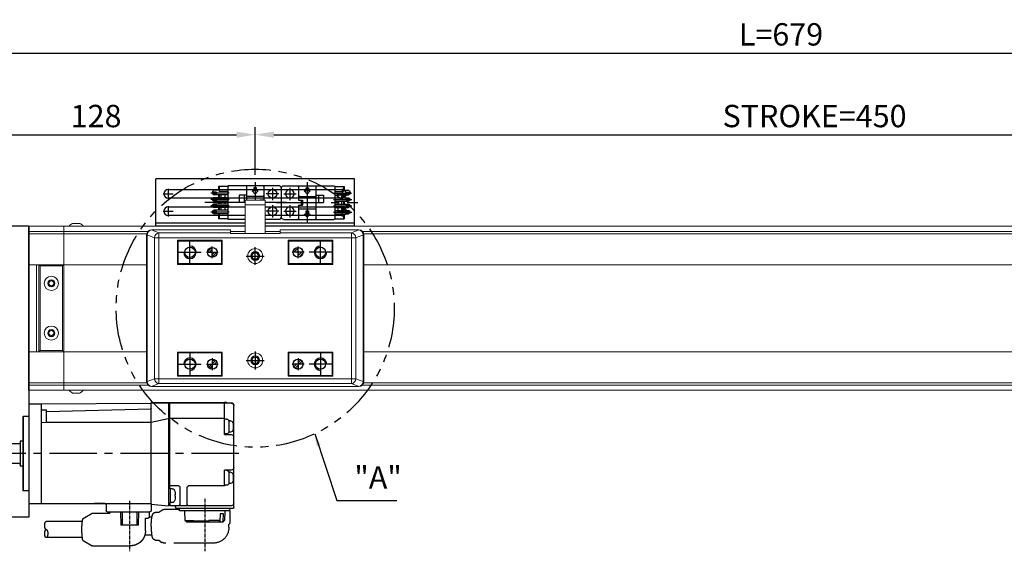
# Model space of a CAD drawing. Units: millimetres. Extents: x 10 to 1410, y 20 to 990.
# Drawn here: x 424 to 820, y 568 to 782 of the extents above; entities that cross this region are included whole.
import ezdxf

# ---------------------------------------------------------------- set-up
doc = ezdxf.new("R2010")
doc.units = ezdxf.units.MM
doc.header["$PDSIZE"] = -1
for name, pattern in [('CENTER', [2, 1.25, -0.25, 0.25, -0.25]), ('CENTER2', [28.575, 19.05, -3.175, 3.175, -3.175]), ('HIDDEN', [0.375, 0.25, -0.125]), ('PHANTOM2', [31.75, 15.875, -3.175, 3.175, -3.175, 3.175, -3.175])]:
    doc.linetypes.add(name, pattern=pattern)
for name, color, linetype in [('1', 3, 'CENTER2'), ('2', 5, 'HIDDEN'), ('3', 6, 'PHANTOM2'), ('CENTER', 1, 'CENTER'), ('RD', 1, 'Continuous')]:
    doc.layers.add(name, color=color, linetype=linetype)
doc.styles.get("Standard").update_dxf_attribs({"font": 'romans.shx', "bigfont": 'whgtxt.shx'})
doc.dimstyles.new('A3', dxfattribs={"dimscale": 3, "dimtxt": 3, "dimasz": 2.5, "dimexe": 1, "dimexo": 1, "dimgap": 1, "dimtad": 1, "dimdec": 4, "dimdsep": 46, "dimtxsty": 'Standard', "dimcen": 0, "dimclrd": 4, "dimclre": 4, "dimclrt": 9, "dimazin": 2, "dimtfac": 1, "dimtdec": 4, "dimtmove": 0, "dimatfit": 3, "dimfxl": 1, "dimtolj": 1, "dimarcsym": 0})
pattern_1 = [(45, (-1069.4756, 72.2654), (-0.5, 0.5), [])]

# ---------------------------------------------------------------- blocks, each defined once
blk = doc.blocks.new('dfwererqrq')
at = {"color": 7, "linetype": 'Continuous', "lineweight": 15}
for p, q in [((406.37, -158.28), (406.37, -160.21)), ((414.37, -158.28), (406.37, -158.28)), ((414.37, -160.21), (414.37, -158.28)), ((406.37, -160.21), (406.37, -171.67)), ((414.37, -160.21), (406.37, -160.21)), ((414.37, -171.67), (414.37, -160.21)), ((368.7, -170.24), (368.7, -170.28)), ((400.37, -170.28), (368.7, -170.28)), ((368.7, -170.28), (371.62, -171.44)), ((400.37, -170.28), (400.37, -170.24)), ((400.37, -171.44), (400.37, -170.28)), ((420.37, -170.24), (420.37, -170.28)), ((420.37, -170.28), (420.37, -171.44)), ((452.04, -170.28), (420.37, -170.28)), ((449.12, -171.44), (452.04, -170.28)), ((452.04, -170.24), (452.04, -170.28)), ((366.7, -172.24), (366.93, -172.24)), ((366.93, -172.24), (366.93, -231.31)), ((369.86, -173.4), (366.93, -172.24)), ((369.86, -230.15), (369.86, -173.4)), ((369.86, -173.4), (371.62, -173.4)), ((371.62, -171.44), (400.37, -171.44)), ((371.62, -171.44), (371.62, -173.4)), ((371.62, -173.4), (371.62, -230.15)), ((449.12, -173.4), (371.62, -173.4)), ((400.37, -170.84), (406.37, -170.84)), ((400.37, -171.67), (400.37, -171.44)), ((420.37, -171.67), (400.37, -171.67)), ((414.37, -170.84), (420.37, -170.84)), ((420.37, -171.44), (449.12, -171.44)), ((420.37, -171.44), (420.37, -171.67)), ((449.12, -171.44), (449.12, -173.4)), ((449.12, -230.15), (449.12, -173.4)), ((449.12, -173.4), (450.88, -173.4)), ((453.81, -172.24), (450.88, -173.4)), ((450.88, -173.4), (450.88, -230.15)), ((453.81, -172.24), (454.04, -172.24)), ((453.81, -231.31), (453.81, -172.24)), ((379.12, -174.43), (379.12, -184.13)), ((397.12, -174.43), (379.12, -174.43)), ((396.87, -174.78), (379.37, -174.78)), ((379.37, -183.78), (379.37, -174.78)), ((396.87, -174.78), (397.12, -174.78)), ((396.87, -174.78), (396.87, -183.78)), ((397.12, -184.13), (397.12, -174.43)), ((441.62, -174.43), (423.62, -174.43)), ((423.62, -174.43), (423.62, -184.13)), ((423.62, -174.78), (423.87, -174.78)), ((441.37, -174.78), (423.87, -174.78)), ((423.87, -174.78), (423.87, -183.78)), ((441.37, -183.78), (441.37, -174.78)), ((441.62, -184.13), (441.62, -174.43)), ((379.12, -184.13), (397.12, -184.13)), ((396.87, -183.78), (379.37, -183.78)), ((397.12, -183.78), (396.87, -183.78)), ((423.87, -183.78), (423.62, -183.78)), ((423.62, -184.13), (441.62, -184.13)), ((441.37, -183.78), (423.87, -183.78)), ((379.12, -219.43), (379.12, -229.13)), ((397.12, -219.43), (379.12, -219.43)), ((396.87, -219.78), (379.37, -219.78)), ((379.37, -228.78), (379.37, -219.78)), ((396.87, -219.78), (397.12, -219.78)), ((396.87, -219.78), (396.87, -228.78)), ((397.12, -229.13), (397.12, -219.43)), ((441.62, -219.43), (423.62, -219.43)), ((423.62, -219.43), (423.62, -229.13)), ((423.62, -219.78), (423.87, -219.78)), ((423.87, -219.78), (423.87, -228.78)), ((441.37, -219.78), (423.87, -219.78)), ((441.37, -228.78), (441.37, -219.78)), ((441.62, -229.13), (441.62, -219.43)), ((379.12, -229.13), (397.12, -229.13)), ((396.87, -228.78), (379.37, -228.78)), ((397.12, -228.78), (396.87, -228.78)), ((423.87, -228.78), (423.62, -228.78)), ((423.62, -229.13), (441.62, -229.13)), ((441.37, -228.78), (423.87, -228.78)), ((366.7, -231.31), (366.93, -231.31)), ((366.93, -231.31), (369.86, -230.15)), ((371.62, -232.11), (368.7, -233.27)), ((368.7, -233.27), (368.7, -233.31)), ((368.7, -233.27), (452.04, -233.27)), ((369.86, -230.15), (371.62, -230.15)), ((371.62, -230.15), (371.62, -232.11)), ((371.62, -230.15), (449.12, -230.15)), ((449.12, -232.11), (371.62, -232.11)), ((449.12, -230.15), (449.12, -232.11)), ((449.12, -230.15), (450.88, -230.15)), ((452.04, -233.27), (449.12, -232.11)), ((450.88, -230.15), (453.81, -231.31)), ((452.04, -233.27), (452.04, -233.31)), ((453.81, -231.31), (454.04, -231.31))]:
    blk.add_line(p, q, dxfattribs=at)
at = {"color": 7, "linetype": 'Continuous', "lineweight": 15, "flags": 128}
for points in [[(389.37, -183.78), (390.34, -183.87), (391.12, -184.09)], [(429.62, -184.09), (430.39, -183.87), (431.37, -183.78)], [(391.21, -219.43), (390.34, -219.68), (389.37, -219.78)], [(431.37, -219.78), (430.39, -219.68), (429.62, -219.46)]]:
    blk.add_lwpolyline(points, dxfattribs=at)
at = {"color": 7, "linetype": 'Continuous', "lineweight": 15}
for centre, radius in [((410.37, -180.78), 3), ((410.37, -180.78), 1.8), ((410.37, -180.78), 1.5), ((410.37, -180.78), 1.25), ((410.37, -222.78), 3), ((410.37, -222.78), 1.8), ((410.37, -222.78), 1.5), ((410.37, -222.78), 1.25)]:
    blk.add_circle(centre, radius, dxfattribs=at)
for centre, radius, start, end in [((368.7, -172.24), 2, 90, 180), ((369.04, -172.37), 2.11, 99.3208, 176.5588), ((452.04, -172.24), 2, 0, 90), ((451.7, -172.37), 2.11, 3.4404, 80.68), ((371.96, -173.53), 2.11, 99.3196, 176.5604), ((448.77, -173.53), 2.11, 3.4396, 80.6804), ((368.7, -231.31), 2, 180, 270), ((369.04, -231.18), 2.11, 183.4412, 260.6792), ((371.96, -230.03), 2.11, 183.4396, 260.6804), ((448.77, -230.03), 2.11, 279.3196, 356.5604), ((451.7, -231.18), 2.11, 279.32, 356.5596), ((452.04, -231.31), 2, 270, 0)]:
    blk.add_arc(centre, radius, start, end, dxfattribs=at)
for points in [[(400.37, -170.24), (368.7, -170.24)], [(452.04, -170.24), (420.37, -170.24)], [(366.7, -172.24), (366.7, -231.31)], [(454.04, -231.31), (454.04, -172.24)], [(368.7, -233.31), (452.04, -233.31)]]:
    blk.add_open_spline(points, degree=1, dxfattribs=at)
blk = doc.blocks.new('A$C7F4F6CA0')
at = {"color": 5}
for p, q in [((27.7, 59.8), (3, 59.8)), ((3, 59.6), (27.7, 59.6)), ((4.9, 59.83), (5.7, 59.83)), ((5.7, 59.8), (5.7, 59.83)), ((5.7, 47), (5.7, 59.6)), ((27.7, 59.93), (5.9, 59.93)), ((27.7, 25.35), (27.7, 59.93)), ((27.7, 59.68), (28.2, 59.68)), ((27.7, 59.55), (28.2, 59.55)), ((28.2, 18.52), (28.2, 59.73)), ((35.2, 59.93), (28.4, 59.93)), ((35.2, 59.8), (28.4, 59.8)), ((28.4, 59.6), (35.2, 59.6)), ((35.25, 19.2), (35.2, 59.93)), ((79.4, 59.3), (35.2, 59.6)), ((2, 17.5), (2, 58.8)), ((27.7, 59.35), (28.2, 59.35)), ((35.21, 57.5), (35.21, 57.49)), ((35.21, 57.49), (35.21, 57.48)), ((35.21, 57.48), (35.21, 57.46)), ((35.21, 57.46), (35.21, 57.45)), ((35.21, 57.45), (35.21, 57.44)), ((35.21, 57.44), (35.22, 57.43)), ((35.22, 57.43), (35.22, 57.42)), ((35.22, 57.42), (35.22, 57.41)), ((35.22, 57.41), (35.23, 57.4)), ((35.23, 57.4), (35.23, 57.39)), ((35.23, 57.39), (35.23, 57.38)), ((35.23, 57.38), (35.24, 57.37)), ((35.24, 57.37), (35.24, 57.36)), ((35.24, 57.36), (35.25, 57.36)), ((35.25, 57.36), (35.26, 57.35)), ((35.26, 57.35), (35.27, 57.34)), ((35.26, 57.35), (35.26, 57.35)), ((35.27, 57.34), (35.28, 57.34)), ((35.28, 57.34), (35.29, 57.33)), ((35.29, 57.33), (35.3, 57.33)), ((35.3, 57.33), (35.31, 57.33)), ((35.31, 57.33), (35.32, 57.32)), ((35.32, 57.32), (35.33, 57.32)), ((35.33, 57.32), (35.35, 57.32)), ((77.4, 56.26), (35.35, 57.32)), ((79.4, 56.95), (77.4, 56.97)), ((77.4, 51.82), (77.4, 56.97)), ((84.4, 59.3), (79.4, 59.3)), ((79.4, 19.3), (79.4, 59.3)), ((84.4, 59.3), (84.4, 19.3)), ((2.32, 51.52), (2.35, 51.68)), ((2.32, 51.52), (2.32, 51.49)), ((3.33, 52.47), (3.9, 52.47)), ((3.9, 47.97), (3.9, 52.47)), ((4.9, 53.22), (5.7, 53.22)), ((5.9, 53.5), (27.7, 53.5)), ((27.7, 53.25), (28.2, 53.25)), ((35.2, 52.01), (28.44, 53.45)), ((77.4, 51.93), (35.2, 51.91)), ((35.22, 51.91), (35.21, 51.91)), ((35.21, 51.91), (35.21, 51.91)), ((35.21, 51.91), (35.21, 51.91)), ((35.21, 51.91), (35.21, 51.91)), ((35.22, 51.91), (35.22, 51.91)), ((35.23, 51.91), (35.22, 51.91)), ((79.4, 51.78), (35.22, 51.91)), ((35.23, 51.91), (35.23, 51.91)), ((35.24, 51.91), (35.23, 51.91)), ((35.25, 51.91), (35.24, 51.91)), ((35.25, 51.91), (35.25, 51.91)), ((35.27, 51.91), (35.25, 51.91)), ((35.3, 51.91), (35.27, 51.91)), ((35.36, 51.91), (35.3, 51.91)), ((35.65, 51.91), (35.36, 51.91)), ((36.54, 51.91), (35.65, 51.91)), ((74.29, 51.91), (73.35, 51.91)), ((84.6, 54.3), (86.7, 54.3)), ((86.7, 54.3), (86.9, 54.1)), ((86.7, 54.3), (86.7, 24.3)), ((86.9, 54.1), (86.9, 24.5)), ((2.24, 50.5), (2.32, 50.5)), ((2.32, 49.94), (2.24, 49.94)), ((2.32, 50.5), (2.32, 49.94)), ((2.32, 48.95), (2.32, 48.92)), ((2.32, 48.92), (2.35, 48.76)), ((3.33, 47.97), (3.9, 47.97)), ((5.7, 47), (3, 47)), ((4.9, 47.22), (5.7, 47.22)), ((86.9, 44.3), (87.9, 44.3)), ((87.9, 44.3), (87.9, 34.3)), ((88.3, 43.3), (109, 43.3)), ((109, 43.3), (109.4, 42.9)), ((109, 35.3), (109, 43.3)), ((109.4, 35.7), (109.4, 42.9)), ((109, 35.3), (109.4, 35.7)), ((3, 32.68), (5.7, 32.68)), ((3.33, 31.83), (3.9, 31.83)), ((3.9, 27.33), (3.9, 31.83)), ((4.9, 32.58), (5.7, 32.58)), ((5.7, 26.5), (5.7, 32.68)), ((86.9, 34.3), (87.9, 34.3)), ((88.3, 35.3), (109, 35.3)), ((2.24, 29.86), (2.32, 29.86)), ((2.32, 29.3), (2.24, 29.3)), ((2.32, 30.88), (2.35, 31.04)), ((2.32, 30.88), (2.32, 30.85)), ((2.32, 29.86), (2.32, 29.3)), ((2.32, 28.31), (2.32, 28.28)), ((2.32, 28.28), (2.35, 28.12)), ((3.33, 27.33), (3.9, 27.33)), ((4.9, 26.58), (5.7, 26.58)), ((5.9, 26.3), (20.2, 26.3)), ((20.7, 18.8), (20.7, 25.88)), ((23.7, 25.88), (23.7, 18.8)), ((24.2, 26.3), (27.7, 26.3)), ((25.75, 24.25), (25.8, 24.44)), ((25.75, 24.25), (25.75, 24.23)), ((26.76, 25.15), (27.5, 25.15)), ((28.2, 25.35), (27.5, 25.35)), ((27.5, 19.47), (27.5, 25.35)), ((27.7, 26.55), (28.2, 26.55)), ((84.6, 24.3), (86.7, 24.3)), ((86.7, 24.3), (86.9, 24.5)), ((25.62, 22.68), (25.75, 22.68)), ((25.75, 22.12), (25.62, 22.12)), ((25.75, 22.68), (25.75, 22.12)), ((25.75, 20.57), (25.75, 20.55)), ((25.75, 20.55), (25.8, 20.36)), ((25.2, 17.3), (2.2, 17.3)), ((3, 18.3), (27.7, 18.3)), ((3.58, 16.3), (3.49, 17.3)), ((3.58, 16.3), (23.82, 16.3)), ((5.59, 16.3), (5.72, 12.4)), ((21.81, 16.3), (21.68, 12.4)), ((23.82, 16.3), (23.91, 17.3)), ((25.4, 17.8), (25.4, 17.5)), ((26.76, 19.65), (27.5, 19.65)), ((28.2, 19.47), (27.5, 19.47)), ((27.7, 19.47), (27.7, 18.3)), ((27.7, 18.55), (28.2, 18.55)), ((35.2, 18.91), (28.42, 18.32)), ((35.2, 19), (35.25, 19)), ((79.4, 19.3), (35.25, 19.2)), ((35.25, 19.2), (35.25, 16.4)), ((52.9, 15.9), (35.75, 15.9)), ((40.37, 10.5), (40.2, 15.9)), ((40.98, 15.9), (41.05, 10.5)), ((46.75, 10.5), (46.82, 15.9)), ((47.6, 15.9), (47.43, 10.5)), ((53.4, 18.7), (53.4, 16.4)), ((53.89, 19.2), (58.09, 19.24)), ((84.4, 19.3), (79.4, 19.3)), ((5.72, 12.4), (6.04, 12.4)), ((6.04, 12.4), (6.06, 12.1)), ((6.36, 11.8), (6.06, 12.1)), ((6.06, 12.1), (6.23, 12.1)), ((6.12, 15.1), (7.53, 15.1)), ((6.23, 12.1), (6.12, 15.1)), ((6.23, 12.1), (6.53, 11.8)), ((7.53, 15.1), (7.64, 12.1)), ((7.94, 11.8), (7.64, 12.1)), ((7.64, 12.1), (7.81, 12.1)), ((7.8, 12.4), (12.1, 12.4)), ((7.81, 12.1), (7.8, 12.4)), ((8.11, 11.8), (7.81, 12.1)), ((12.05, 11.8), (12.1, 12.1)), ((12.1, 12.4), (12.1, 12.1)), ((12.1, 12.1), (18.23, 12.1)), ((18.18, 11.8), (18.23, 12.1)), ((18.23, 12.1), (18.23, 12.4)), ((21.68, 12.4), (18.23, 12.4)), ((21.04, 11.8), (21.34, 12.1)), ((21.36, 12.4), (21.34, 12.1)), ((21.04, 11.8), (6.36, 11.8)), ((40.37, 10.5), (47.43, 10.5))]:
    blk.add_line(p, q, dxfattribs=at)
for centre, radius, start, end in [((3, 58.8), 1, 90, 180), ((3, 58.6), 1, 90, 180), ((4.9, 58.83), 1, 90, 105.3909), ((5.9, 59.73), 0.2, 90, 161.3609), ((28.4, 59.73), 0.2, 90, 180), ((28.4, 59.6), 0.2, 90, 180), ((28.4, 59.4), 0.2, 90, 179.9999), ((3.33, 51.47), 1, 90, 167.9753), ((4.9, 52.22), 1, 90, 180), ((5.9, 53.3), 0.2, 90, 180), ((28.4, 53.25), 0.2, 78, 179.9999), ((84.6, 54.5), 0.2, 180, 270), ((3.33, 48.97), 1, 192.0247, 270), ((4.9, 48.22), 1, 180, 270), ((3, 46), 1, 90, 180), ((88.3, 43.7), 0.4, 180, 270), ((3, 33.68), 1, 180, 270), ((3.33, 30.83), 1, 90, 167.9753), ((4.9, 31.58), 1, 90, 180), ((88.3, 34.9), 0.4, 90, 180), ((3.33, 28.33), 1, 192.0247, 270), ((4.9, 27.58), 1, 180, 270), ((5.9, 26.5), 0.2, 180, 270), ((20.2, 25.8), 0.5, 0, 90), ((24.2, 25.8), 0.5, 90, 180), ((26.76, 24.15), 1, 90, 163.0422), ((84.6, 24.1), 0.2, 90, 180), ((26.76, 20.65), 1, 196.9578, 270), ((3, 19.3), 1, 180, 270), ((2.2, 17.5), 0.2, 180, 270), ((21.2, 18.8), 0.5, 180, 270), ((23.2, 18.8), 0.5, 270, 0), ((25.2, 17.5), 0.2, 270, 0), ((25.9, 17.8), 0.5, 90, 180), ((28.4, 18.52), 0.2, 180, 275), ((35.75, 16.4), 0.5, 180, 270), ((52.9, 16.4), 0.5, 270, 0), ((53.9, 18.7), 0.5, 90.6095, 180)]:
    blk.add_arc(centre, radius, start, end, dxfattribs=at)
at = {"color": 5, "linetype": 'ByBlock'}
for centre, radius, start, end in [((6.91, 50.54), 4.68, 168.3989, 178.6573), ((4.14, 50.75), 1.91, 182.8392, 187.5698), ((4.1, 49.69), 1.87, 172.3793, 177.2117), ((6.98, 49.9), 4.76, 181.4195, 191.5243), ((7.35, 29.85), 5.12, 168.8117, 177.464), ((3.14, 30.02), 0.908, 176.1009, 190.1925), ((3.13, 29.14), 0.907, 169.8045, 183.8857), ((7.36, 29.3), 5.14, 182.5444, 191.1769), ((30.48, 22.86), 4.92, 163.9031, 177.9266), ((27.38, 23.17), 1.83, 184.0328, 195.5698), ((27.38, 21.63), 1.83, 164.4303, 175.9671), ((30.51, 21.94), 4.96, 182.1246, 196.0458)]:
    blk.add_arc(centre, radius, start, end, dxfattribs=at)
at = {"layer": '1'}
blk.add_line((0, 39.3), (110.87, 39.3), dxfattribs=at)
at = {"layer": '3'}
for p, q in [((3.58, 16.3), (3.49, 17.3)), ((3.59, 16.3), (3.59, 11.8)), ((29.92, 16.9), (23.87, 16.9)), ((32.12, 15.7), (30.89, 16.58)), ((35.9, 13.9), (35.9, 15.9)), ((51.9, 15.9), (51.9, 15.3)), ((33.45, 15.7), (32.07, 15.7)), ((34.92, 13.75), (35.9, 13.75)), ((37.55, 13.4), (36.4, 13.4)), ((37.55, 8.2), (37.55, 13.4)), ((58.88, 15.3), (51.9, 15.3)), ((58.88, 15.3), (58.88, 15.3)), ((62.6, 13.14), (58.92, 15.29)), ((62.93, 12), (77.45, 12)), ((3.99, 9.78), (3.99, 10.78)), ((32.12, 4.5), (30.89, 3.61)), ((33.45, 4.5), (32.07, 4.5)), ((34.91, 6.45), (37.81, 6.45)), ((62.6, 4.36), (58.95, 2.23)), ((62.93, 5.5), (77.45, 5.5)), ((10.24, 3.3), (29.92, 3.3)), ((58.85, 2.2), (43.55, 2.2)), ((59.44, 2.51), (59.43, 2.51)), ((59.44, 2.51), (59.43, 2.51)), ((59.44, 2.51), (59.44, 2.51))]:
    blk.add_line(p, q, dxfattribs=at)
for points in [[(29.92, 16.9, -0.023048), (30.11, 16.89, -0.038794), (30.22, 16.87, -0.005753), (30.44, 16.81, -0.023836), (30.49, 16.8, -0.016275), (30.55, 16.77, -0.005492), (30.72, 16.69, -0.028302), (30.78, 16.66, -0.015234), (30.89, 16.58)], [(33.45, 15.7, -0.039643), (33.67, 15.68, -0.060726), (33.81, 15.64, -0.023825), (34.05, 15.52, -0.044536), (34.17, 15.44, -0.044993), (34.35, 15.27, -0.05012), (34.49, 15.07, -0.02038), (34.59, 14.87, -0.017142), (34.69, 14.63, -0.018716), (34.86, 14.13, -0.02475), (34.95, 13.75, -0.015971), (35.02, 13.33, -0.00911), (35.1, 12.59, -0.009166), (35.18, 11.5, -0.013376), (35.2, 10.75, -0.012281), (35.17, 9.78, -0.0066), (35.06, 7.98, -0.004604), (34.98, 7.11, -0.007184), (34.92, 6.56, -0.027594), (34.83, 6.03, -0.027085), (34.67, 5.51, -0.03056), (34.57, 5.27, -0.031579), (34.44, 5.04, -0.049825), (34.26, 4.83, -0.056322), (34.07, 4.68, -0.03834), (33.93, 4.61, -0.025918), (33.71, 4.53, -0.044789), (33.61, 4.51, -0.027425), (33.45, 4.5)], [(37.55, 8.2, 0.014819), (37.58, 7.65, 0.024339), (37.63, 7.31, 0.002979), (37.74, 6.71, 0.013285), (37.77, 6.58, 0.023195), (37.86, 6.3, 0.013517), (38.04, 5.84, 0.031795), (38.37, 5.16, 0.036042), (38.74, 4.61, 0.011762), (39.01, 4.28, 0.015108), (39.24, 4.03, 0.012374), (39.55, 3.73, 0.020297), (39.75, 3.55, 0.022335), (40.01, 3.37, 0.011181), (40.55, 3.04, 0.01107), (40.95, 2.81, 0.013583), (41.28, 2.65, 0.034732), (41.81, 2.45, 0.036553), (42.33, 2.33, 0.006824), (42.6, 2.29, 0.003269), (43.18, 2.23, 0.008158), (43.29, 2.22, 0.003439), (43.55, 2.2)], [(29.92, 3.3, 0.015114), (30.06, 3.3, 0.027705), (30.13, 3.31, 0.007975), (30.34, 3.35, 0.024728), (30.41, 3.37, 0.028725), (30.49, 3.4, 0.00944), (30.73, 3.51, 0.023999), (30.78, 3.54, 0.011697), (30.89, 3.61)]]:
    blk.add_lwpolyline(points, format="xyb", dxfattribs=at)
for points in [[(62.62, 13.13), (62.61, 13.13), (62.61, 13.13), (62.61, 13.13), (62.61, 13.13), (62.61, 13.13), (62.6, 13.14)], [(62.6, 4.36), (62.6, 4.36), (62.61, 4.36), (62.61, 4.36), (62.61, 4.36), (62.61, 4.36), (62.62, 4.37)]]:
    blk.add_lwpolyline(points, dxfattribs=at)
for points in [[(62.56, 4.35, 0), (62.58, 4.35, 0), (62.59, 4.35, 0), (62.6, 4.36, 0), (62.62, 4.37, 0), (62.63, 4.38, 0), (62.64, 4.39, 0), (62.66, 4.41, 0), (62.67, 4.43, 0), (62.68, 4.45, 0), (62.69, 4.48, 0), (62.71, 4.51, 0), (62.72, 4.54, 0), (62.73, 4.57, 0), (62.74, 4.6, 0), (62.76, 4.64, 0), (62.77, 4.68, 0), (62.78, 4.72, 0), (62.79, 4.77, 0), (62.81, 4.81, 0), (62.82, 4.86, 0), (62.83, 4.92, 0), (62.84, 4.97, 0), (62.85, 5.03, 0), (62.86, 5.09, 0), (62.87, 5.15, 0), (62.88, 5.21, 0), (62.89, 5.27, 0), (62.9, 5.34, 0), (62.91, 5.41, 0), (62.92, 5.48, 0), (62.93, 5.55, 0), (62.94, 5.63, 0), (62.95, 5.71, 0), (62.96, 5.79, 0), (62.97, 5.87, 0), (62.98, 5.95, 0), (62.99, 6.03, 0), (62.99, 6.12, 0), (63, 6.2, 0), (63.01, 6.29, 0), (63.02, 6.38, 0), (63.02, 6.47, 0), (63.03, 6.57, 0), (63.04, 6.66, 0), (63.04, 6.76, 0), (63.05, 6.85, 0), (63.05, 6.95, 0), (63.06, 7.05, 0), (63.06, 7.15, 0), (63.07, 7.25, 0), (63.07, 7.35, 0), (63.08, 7.46, 0), (63.08, 7.56, 0), (63.08, 7.66, 0), (63.09, 7.77, 0), (63.09, 7.87, 0), (63.09, 7.98, 0), (63.1, 8.08, 0), (63.1, 8.19, 0), (63.1, 8.3, 0), (63.1, 8.41, 0), (63.1, 8.51, 0), (63.1, 8.62, 0), (63.1, 8.73, 0), (63.1, 8.84, 0), (63.1, 8.94, 0), (63.1, 9.05, 0), (63.1, 9.16, 0), (63.1, 9.27, 0), (63.1, 9.37, 0), (63.09, 9.48, 0), (63.09, 9.58, 0), (63.09, 9.69, 0), (63.09, 9.8, 0), (63.08, 9.9, 0), (63.08, 10, 0), (63.08, 10.11, 0), (63.07, 10.21, 0), (63.07, 10.31, 0), (63.06, 10.41, 0), (63.06, 10.51, 0), (63.05, 10.61, 0), (63.05, 10.7, 0), (63.04, 10.8, 0), (63.03, 10.89, 0), (63.03, 10.99, 0), (63.02, 11.08, 0), (63.01, 11.17, 0), (63.01, 11.26, 0), (63, 11.35, 0), (62.99, 11.43, 0), (62.98, 11.52, 0), (62.97, 11.6, 0), (62.96, 11.68, 0), (62.96, 11.76, 0), (62.95, 11.84, 0), (62.94, 11.91, 0), (62.93, 11.99, 0), (62.92, 12.06, 0), (62.91, 12.13, 0), (62.9, 12.2, 0), (62.89, 12.26, 0), (62.88, 12.33, 0), (62.87, 12.39, 0), (62.85, 12.45, 0), (62.84, 12.51, 0), (62.83, 12.56, 0), (62.82, 12.61, 0), (62.81, 12.66, 0), (62.8, 12.71, 0), (62.79, 12.76, 0), (62.77, 12.8, 0), (62.76, 12.84, 0), (62.75, 12.88, 0), (62.74, 12.91, 0), (62.72, 12.95, 0), (62.71, 12.98, 0), (62.7, 13.01, 0), (62.69, 13.03, 0), (62.67, 13.06, 0), (62.66, 13.08, 0), (62.65, 13.09, 0), (62.63, 13.11, 0), (62.62, 13.12, 0), (62.61, 13.13, 0), (62.59, 13.14, 0), (62.58, 13.14, 0), (62.57, 13.15, 0)], [(77.45, 8.75, 0), (77.47, 8.75, 0), (77.48, 8.75, 0), (77.5, 8.75, 0), (77.51, 8.76, 0), (77.53, 8.76, 0), (77.54, 8.77, 0), (77.56, 8.77, 0), (77.57, 8.78, 0), (77.59, 8.79, 0), (77.6, 8.8, 0), (77.62, 8.81, 0), (77.63, 8.82, 0), (77.65, 8.83, 0), (77.66, 8.84, 0), (77.68, 8.86, 0), (77.69, 8.87, 0), (77.7, 8.89, 0), (77.72, 8.9, 0), (77.73, 8.92, 0), (77.75, 8.94, 0), (77.76, 8.96, 0), (77.77, 8.98, 0), (77.78, 9, 0), (77.8, 9.02, 0), (77.81, 9.04, 0), (77.82, 9.07, 0), (77.83, 9.09, 0), (77.85, 9.12, 0), (77.86, 9.14, 0), (77.87, 9.17, 0), (77.88, 9.2, 0), (77.89, 9.22, 0), (77.9, 9.25, 0), (77.91, 9.28, 0), (77.92, 9.31, 0), (77.93, 9.34, 0), (77.94, 9.37, 0), (77.95, 9.4, 0), (77.96, 9.44, 0), (77.97, 9.47, 0), (77.98, 9.5, 0), (77.99, 9.54, 0), (77.99, 9.57, 0), (78, 9.61, 0), (78.01, 9.64, 0), (78.01, 9.68, 0), (78.02, 9.71, 0), (78.03, 9.75, 0), (78.03, 9.79, 0), (78.04, 9.82, 0), (78.04, 9.86, 0), (78.05, 9.9, 0), (78.05, 9.94, 0), (78.06, 9.98, 0), (78.06, 10.02, 0), (78.06, 10.06, 0), (78.06, 10.09, 0), (78.07, 10.13, 0), (78.07, 10.17, 0), (78.07, 10.21, 0), (78.07, 10.25, 0), (78.07, 10.29, 0), (78.07, 10.33, 0), (78.07, 10.37, 0), (78.07, 10.41, 0), (78.07, 10.45, 0), (78.07, 10.49, 0), (78.07, 10.53, 0), (78.07, 10.57, 0), (78.07, 10.61, 0), (78.06, 10.65, 0), (78.06, 10.69, 0), (78.06, 10.73, 0), (78.06, 10.77, 0), (78.05, 10.81, 0), (78.05, 10.84, 0), (78.04, 10.88, 0), (78.04, 10.92, 0), (78.03, 10.96, 0), (78.03, 10.99, 0), (78.02, 11.03, 0), (78.01, 11.07, 0), (78.01, 11.1, 0), (78, 11.14, 0), (77.99, 11.17, 0), (77.99, 11.21, 0), (77.98, 11.24, 0), (77.97, 11.28, 0), (77.96, 11.31, 0), (77.95, 11.34, 0), (77.94, 11.37, 0), (77.93, 11.4, 0), (77.92, 11.43, 0), (77.91, 11.46, 0), (77.9, 11.49, 0), (77.89, 11.52, 0), (77.88, 11.55, 0), (77.87, 11.58, 0), (77.86, 11.6, 0), (77.85, 11.63, 0), (77.83, 11.65, 0), (77.82, 11.68, 0), (77.81, 11.7, 0), (77.8, 11.72, 0), (77.78, 11.75, 0), (77.77, 11.77, 0), (77.76, 11.79, 0), (77.75, 11.81, 0), (77.73, 11.82, 0), (77.72, 11.84, 0), (77.7, 11.86, 0), (77.69, 11.87, 0), (77.68, 11.89, 0), (77.66, 11.9, 0), (77.65, 11.92, 0), (77.63, 11.93, 0), (77.62, 11.94, 0), (77.6, 11.95, 0), (77.59, 11.96, 0), (77.57, 11.97, 0), (77.56, 11.97, 0), (77.54, 11.98, 0), (77.53, 11.99, 0), (77.51, 11.99, 0), (77.5, 11.99, 0), (77.48, 12, 0), (77.47, 12, 0), (77.45, 12, 0)], [(77.45, 8.75, 0), (77.42, 8.75, 0), (77.39, 8.74, 0), (77.36, 8.73, 0), (77.33, 8.72, 0), (77.3, 8.7, 0), (77.27, 8.68, 0), (77.24, 8.65, 0), (77.22, 8.62, 0), (77.19, 8.59, 0), (77.16, 8.56, 0), (77.13, 8.52, 0), (77.11, 8.47, 0), (77.08, 8.43, 0), (77.06, 8.38, 0), (77.04, 8.33, 0), (77.01, 8.27, 0), (76.99, 8.21, 0), (76.97, 8.15, 0), (76.96, 8.09, 0), (76.94, 8.03, 0), (76.92, 7.96, 0), (76.91, 7.89, 0), (76.89, 7.82, 0), (76.88, 7.74, 0), (76.87, 7.67, 0), (76.86, 7.59, 0), (76.85, 7.52, 0), (76.85, 7.44, 0), (76.84, 7.36, 0), (76.84, 7.28, 0), (76.83, 7.2, 0), (76.83, 7.12, 0), (76.83, 7.04, 0), (76.84, 6.96, 0), (76.84, 6.88, 0), (76.85, 6.81, 0), (76.85, 6.73, 0), (76.86, 6.65, 0), (76.87, 6.57, 0), (76.88, 6.5, 0), (76.89, 6.43, 0), (76.91, 6.36, 0), (76.92, 6.29, 0), (76.94, 6.22, 0), (76.96, 6.15, 0), (76.97, 6.09, 0), (76.99, 6.03, 0), (77.01, 5.97, 0), (77.04, 5.92, 0), (77.06, 5.87, 0), (77.08, 5.82, 0), (77.11, 5.77, 0), (77.13, 5.73, 0), (77.16, 5.69, 0), (77.19, 5.65, 0), (77.22, 5.62, 0), (77.24, 5.59, 0), (77.27, 5.57, 0), (77.3, 5.55, 0), (77.33, 5.53, 0), (77.36, 5.52, 0), (77.39, 5.51, 0), (77.42, 5.5, 0), (77.45, 5.5, 0), (77.48, 5.5, 0), (77.51, 5.51, 0), (77.54, 5.52, 0), (77.57, 5.53, 0), (77.6, 5.55, 0), (77.63, 5.57, 0), (77.66, 5.59, 0), (77.69, 5.62, 0), (77.72, 5.65, 0), (77.74, 5.69, 0), (77.77, 5.73, 0), (77.8, 5.77, 0), (77.82, 5.82, 0), (77.85, 5.87, 0), (77.87, 5.92, 0), (77.89, 5.97, 0), (77.91, 6.03, 0), (77.93, 6.09, 0), (77.95, 6.15, 0), (77.97, 6.22, 0), (77.98, 6.29, 0), (78, 6.36, 0), (78.01, 6.43, 0), (78.02, 6.5, 0), (78.04, 6.57, 0), (78.04, 6.65, 0), (78.05, 6.73, 0), (78.06, 6.81, 0), (78.06, 6.88, 0), (78.07, 6.96, 0), (78.07, 7.04, 0), (78.07, 7.12, 0), (78.07, 7.2, 0), (78.07, 7.28, 0), (78.06, 7.36, 0), (78.06, 7.44, 0), (78.05, 7.52, 0), (78.04, 7.59, 0), (78.04, 7.67, 0), (78.02, 7.74, 0), (78.01, 7.82, 0), (78, 7.89, 0), (77.98, 7.96, 0), (77.97, 8.03, 0), (77.95, 8.09, 0), (77.93, 8.15, 0), (77.91, 8.21, 0), (77.89, 8.27, 0), (77.87, 8.33, 0), (77.85, 8.38, 0), (77.82, 8.43, 0), (77.8, 8.47, 0), (77.77, 8.52, 0), (77.74, 8.56, 0), (77.72, 8.59, 0), (77.69, 8.62, 0), (77.66, 8.65, 0), (77.63, 8.68, 0), (77.6, 8.7, 0), (77.57, 8.72, 0), (77.54, 8.73, 0), (77.51, 8.74, 0), (77.48, 8.75, 0), (77.45, 8.75, 0)]]:
    blk.add_polyline3d(points, dxfattribs=at)
for centre, radius, start, end in [((36.4, 13.9), 0.5, 180, 270), ((58.88, 15.22), 0.08, 59.7513, 90), ((5.09, 11.8), 1.5, 180, 222.9956), ((10.23, 9.54), 6.24, 177.7999, 270.1653), ((58.85, 2.4), 0.2, 270.0132, 300.2487)]:
    blk.add_arc(centre, radius, start, end, dxfattribs=at)
at = {"layer": 'CENTER'}
for p, q in [((13.7, 21.06), (13.7, 0)), ((43.9, 20.28), (43.9, 0))]:
    blk.add_line(p, q, dxfattribs=at)
blk = doc.blocks.new('*D38')
at = {"color": 4, "lineweight": -2, "transparency": 16777216}
for p, q in [((390.76, 701.6), (390.76, 738.42)), ((518.76, 719.26), (518.76, 738.42)), ((398.26, 735.42), (511.26, 735.42))]:
    blk.add_line(p, q, dxfattribs=at)
at = {"color": 4, "transparency": 16777216}
for points in [[(398.26, 736.67), (398.26, 734.17), (390.76, 735.42)], [(511.26, 736.67), (511.26, 734.17), (518.76, 735.42)]]:
    blk.add_solid(points, dxfattribs=at)
at = {"layer": 'Defpoints', "color": 0, "transparency": 16777216}
for p in [(518.76, 735.42), (518.76, 716.26), (390.76, 698.6)]:
    blk.add_point(p, dxfattribs=at)
at = {"color": 9, "transparency": 16777216, "insert": (454.76, 742.92), "char_height": 9, "attachment_point": 5}
blk.add_mtext('\\A1;128', dxfattribs=at)
blk = doc.blocks.new('*D39')
at = {"color": 4, "lineweight": -2, "transparency": 16777216}
for p, q in [((518.76, 719.26), (518.76, 738.42)), ((968.76, 719.26), (968.76, 738.42)), ((526.26, 735.42), (961.26, 735.42))]:
    blk.add_line(p, q, dxfattribs=at)
at = {"color": 4, "transparency": 16777216}
for points in [[(526.26, 736.67), (526.26, 734.17), (518.76, 735.42)], [(961.26, 736.67), (961.26, 734.17), (968.76, 735.42)]]:
    blk.add_solid(points, dxfattribs=at)
at = {"layer": 'Defpoints', "color": 0, "transparency": 16777216}
for p in [(968.76, 735.42), (518.76, 716.26), (968.76, 716.26)]:
    blk.add_point(p, dxfattribs=at)
at = {"color": 9, "transparency": 16777216, "insert": (743.76, 742.92), "char_height": 9, "attachment_point": 5}
blk.add_mtext('\\A1;STROKE=450', dxfattribs=at)
blk = doc.blocks.new('*D41')
at = {"color": 4, "lineweight": -2, "transparency": 16777216}
for p, q in [((390.76, 741.42), (390.76, 771.28)), ((1069.76, 741.42), (1069.76, 771.28)), ((398.26, 768.28), (1062.26, 768.28))]:
    blk.add_line(p, q, dxfattribs=at)
at = {"color": 4, "transparency": 16777216}
for points in [[(398.26, 769.53), (398.26, 767.03), (390.76, 768.28)], [(1062.26, 769.53), (1062.26, 767.03), (1069.76, 768.28)]]:
    blk.add_solid(points, dxfattribs=at)
at = {"layer": 'Defpoints', "color": 0, "transparency": 16777216}
for p in [(1069.76, 768.28), (390.76, 738.42), (1069.76, 738.42)]:
    blk.add_point(p, dxfattribs=at)
at = {"color": 9, "transparency": 16777216, "insert": (730.26, 775.78), "char_height": 9, "attachment_point": 5}
blk.add_mtext('\\A1;L=679', dxfattribs=at)
blk = doc.blocks.new('A$C508A31F9')
for p, q in [((1.37, 29.79), (1.37, 9.59)), ((2.37, 30.79), (13.97, 30.79)), ((4.67, 29.8), (4.67, 24.8)), ((11.67, 29.8), (11.67, 24.8)), ((14.97, 29.79), (14.97, 9.59)), ((1.67, 23.79), (7.17, 23.79)), ((2.17, 27.3), (7.17, 27.3)), ((7.17, 23.79), (7.17, 22.29)), ((9.17, 27.3), (14.17, 27.3)), ((9.17, 23.79), (14.67, 23.79)), ((9.17, 23.79), (9.17, 22.29)), ((0, 20.32), (5.67, 20.32)), ((2.17, 20.82), (2.17, 19.82)), ((3.47, 20.82), (2.17, 20.82)), ((2.17, 19.82), (3.47, 19.82)), ((4.77, 20.32), (3.47, 21.52)), ((3.47, 21.52), (3.47, 20.82)), ((3.47, 19.12), (4.77, 20.32)), ((3.47, 19.82), (3.47, 19.12)), ((5.67, 23.49), (5.67, 17.14)), ((7.17, 22.79), (9.17, 22.79)), ((7.17, 22.29), (9.17, 22.29)), ((10.67, 23.49), (10.67, 17.14)), ((10.67, 20.32), (16.11, 20.32)), ((12.77, 20.82), (11.47, 20.82)), ((11.47, 20.82), (11.47, 19.82)), ((11.47, 19.82), (12.77, 19.82)), ((14.07, 20.32), (12.77, 21.52)), ((12.77, 21.52), (12.77, 20.82)), ((12.77, 19.12), (14.07, 20.32)), ((12.77, 19.82), (12.77, 19.12)), ((1.67, 16.84), (14.67, 16.84)), ((5.17, 16.84), (5.17, 13.84)), ((5.17, 15.84), (8.17, 15.84)), ((8.17, 16.84), (8.17, 13.84)), ((5.17, 13.84), (8.17, 13.84)), ((1.67, 9.29), (1.67, 5.49)), ((1.67, 9.29), (14.67, 9.29)), ((3.66, 9.29), (3.66, 5.79)), ((4.36, 9.79), (4.36, 2.51)), ((5.06, 9.29), (5.06, 3.79)), ((5.06, 8.09), (6.2, 8.09)), ((6.2, 9.29), (6.2, 3.79)), ((6.9, 9.79), (6.9, 2.45)), ((7.6, 9.29), (7.6, 3.79)), ((7.6, 8.09), (8.74, 8.09)), ((8.74, 9.29), (8.74, 3.79)), ((9.44, 9.79), (9.44, 2.45)), ((10.14, 9.29), (10.14, 3.79)), ((10.14, 8.09), (11.28, 8.09)), ((11.28, 9.29), (11.28, 3.79)), ((11.98, 9.79), (11.98, 2.45)), ((12.68, 9.29), (12.68, 3.79)), ((14.67, 9.29), (14.67, 5.49)), ((1.67, 5.79), (3.66, 5.79)), ((1.67, 5.49), (3.12, 5.49)), ((3.12, 5.79), (3.12, 4.06)), ((3.96, 4.39), (3.96, 3.89)), ((4.76, 4.39), (4.76, 3.89)), ((5.06, 6.49), (6.2, 6.49)), ((5.06, 5.79), (6.2, 5.79)), ((5.06, 5.49), (6.2, 5.49)), ((6.5, 4.39), (6.5, 3.89)), ((7.3, 4.39), (7.3, 3.89)), ((7.6, 6.49), (8.74, 6.49)), ((7.6, 5.79), (8.74, 5.79)), ((7.6, 5.49), (8.74, 5.49)), ((9.04, 4.39), (9.04, 3.89)), ((9.84, 4.39), (9.84, 3.89)), ((10.14, 6.49), (11.28, 6.49)), ((10.14, 5.79), (11.28, 5.79)), ((10.14, 5.49), (11.28, 5.49)), ((11.58, 4.39), (11.58, 3.89)), ((12.38, 4.39), (12.38, 3.89)), ((12.68, 5.79), (14.67, 5.79)), ((12.68, 5.49), (14.67, 5.49)), ((4.09, 3.09), (4.36, 3.09))]:
    blk.add_line(p, q)
for centre in [(4.67, 27.3), (11.67, 27.3)]:
    blk.add_circle(centre, 1.75)
for centre, radius, start, end in [((2.37, 29.79), 1, 90, 180), ((13.97, 29.79), 1, 0, 90), ((1.67, 23.49), 0.3, 90, 180), ((5.37, 23.49), 0.3, 0, 90), ((10.97, 23.49), 0.3, 90, 180), ((14.67, 23.49), 0.3, 0, 90), ((1.67, 17.14), 0.3, 180, 270), ((5.37, 17.14), 0.3, 270, 0), ((10.97, 17.14), 0.3, 180, 270), ((14.67, 17.14), 0.3, 270, 0), ((1.67, 9.59), 0.3, 180, 270), ((14.67, 9.59), 0.3, 270, 0), ((4.09, 4.06), 0.97, 180, 270), ((4.36, 4.39), 0.4, 0, 180), ((6.9, 4.39), 0.4, 0, 180), ((9.44, 4.39), 0.4, 0, 180), ((11.98, 4.39), 0.4, 0, 180), ((4.36, 3.89), 0.4, 180, 0), ((4.36, 3.79), 0.7, 270, 0), ((6.9, 3.79), 0.7, 180, 0), ((6.9, 3.89), 0.4, 180, 0), ((9.44, 3.79), 0.7, 180, 0), ((9.44, 3.89), 0.4, 180, 0), ((11.98, 3.79), 0.7, 180, 0), ((11.98, 3.89), 0.4, 180, 0)]:
    blk.add_arc(centre, radius, start, end)
for p in [(13.11, 28.29), (10.22, 26.31), (14.67, 23.79), (14.67, 16.84), (14.67, 9.29), (11.98, 3.09)]:
    blk.add_point(p)
at = {"layer": '1'}
for p, q in [((8.17, 32.87), (8.17, 0)), ((5.67, 20.32), (10.67, 20.32))]:
    blk.add_line(p, q, dxfattribs=at)

msp = doc.modelspace()

# ---------------------------------------------------------------- hatches: boundary and pattern name
h = msp.add_hatch()
h.set_pattern_fill('JIS_WOOD', color=1)
h.set_pattern_definition(pattern_1)
h.paths.add_polyline_path([(501.50755, 690.09659, 0.414213562), (499.50755, 688.09659), (501.50755, 688.09659)])
h.paths.add_polyline_path([(503.50755, 688.09659), (501.50755, 688.09659), (501.50755, 686.09659, 0.414213562)])
h.paths.add_polyline_path([(536.00755, 690.09659, 0.414213562), (534.00755, 688.09659), (536.00755, 688.09659)])
h.paths.add_polyline_path([(538.00755, 688.09659), (536.00755, 688.09659), (536.00755, 686.09659, 0.414213562)])
h = msp.add_hatch()
h.set_pattern_fill('JIS_WOOD', color=1)
h.set_pattern_definition(pattern_1)
h.paths.add_polyline_path([(501.50755, 641.09659), (501.50755, 643.09659), (499.50755, 643.09659, 0.414213562)])
h.paths.add_polyline_path([(503.50755, 643.09659, 0.414213562), (501.50755, 645.09659), (501.50755, 643.09659)])
h.paths.add_polyline_path([(536.00755, 643.09659), (534.00755, 643.09659, 0.414213562), (536.00755, 641.09659)])
h.paths.add_polyline_path([(536.00755, 643.09659), (538.00755, 643.09659, 0.414213562), (536.00755, 645.09659)])

# ---------------------------------------------------------------- linework, layer by layer
for p, q in [((478.75755, 698.59659), (478.75755, 717.59659)), ((558.75755, 717.59659), (478.75755, 717.59659)), ((558.75755, 698.59659), (558.75755, 717.59659)), ((483.75755, 713.34659), (553.75755, 713.34659)), ((504.23255, 713.14659), (502.50255, 713.14659)), ((507.73255, 714.59659), (503.93255, 714.59659)), ((503.93255, 714.59659), (503.93255, 713.14659)), ((504.23255, 714.59659), (504.23255, 712.60658)), ((507.73255, 714.59659), (507.73255, 701.59659)), ((528.23255, 714.89659), (508.03255, 714.89659)), ((515.28255, 714.59659), (515.28255, 709.09659)), ((518.25755, 714.09659), (518.25755, 712.79658)), ((519.25755, 714.09659), (518.25755, 714.09659)), ((518.75755, 716.26201), (518.75755, 710.59659)), ((519.25755, 712.79658), (519.25755, 714.09659)), ((522.23255, 714.59659), (522.23255, 709.09659)), ((525.73755, 714.09659), (525.73755, 709.09659)), ((529.23255, 713.89659), (529.23255, 702.29659)), ((553.75755, 709.84659), (483.75755, 709.84659)), ((508.23255, 709.36659), (500.89283, 709.36659)), ((508.23255, 711.90659), (500.9496, 711.90659)), ((501.53255, 712.17659), (501.53255, 711.90659)), ((507.73255, 711.20659), (502.23255, 711.20659)), ((507.73255, 710.06659), (502.23255, 710.06659)), ((502.83255, 712.30659), (502.33255, 712.30659)), ((502.83255, 711.50659), (502.33255, 711.50659)), ((502.83255, 709.76658), (502.33255, 709.76658)), ((502.83255, 708.96659), (502.33255, 708.96659)), ((503.93255, 711.20659), (503.93255, 710.06659)), ((507.73255, 712.60658), (504.23255, 712.60658)), ((504.23255, 711.20659), (504.23255, 710.06659)), ((504.93255, 711.20659), (504.93255, 710.06659)), ((506.53255, 711.20659), (506.53255, 710.06659)), ((512.28255, 711.09659), (512.28255, 708.09659)), ((515.28255, 711.09659), (512.28255, 711.09659)), ((514.28255, 711.09659), (514.28255, 708.09659)), ((521.93255, 710.59659), (515.58255, 710.59659)), ((517.55755, 712.79658), (518.75754, 711.49658)), ((518.25755, 712.79658), (517.55755, 712.79658)), ((518.75754, 711.49658), (519.95754, 712.79658)), ((519.95755, 712.79658), (519.25755, 712.79658)), ((522.23255, 709.09659), (520.73255, 709.09659)), ((528.23755, 711.59659), (523.23755, 711.59659)), ((483.75755, 706.34659), (514.75755, 706.34659)), ((508.23255, 706.82659), (500.89283, 706.82659)), ((507.73255, 708.66659), (502.23255, 708.66659)), ((507.73255, 707.52659), (502.23255, 707.52659)), ((507.73255, 706.12659), (502.23255, 706.12659)), ((502.83255, 707.22659), (502.33255, 707.22659)), ((502.83255, 706.42659), (502.33255, 706.42659)), ((503.93255, 708.66659), (503.93255, 707.52659)), ((503.93255, 706.12659), (503.93255, 704.98659)), ((504.23255, 708.66659), (504.23255, 707.52659)), ((504.23255, 706.12659), (504.23255, 704.98659)), ((504.93255, 708.66659), (504.93255, 707.52659)), ((504.93255, 706.12659), (504.93255, 704.98659)), ((506.53255, 708.66659), (506.53255, 707.52659)), ((506.53255, 706.12659), (506.53255, 704.98659)), ((514.75755, 708.09659), (512.28255, 708.09659)), ((522.75755, 706.34659), (553.75755, 706.34659)), ((525.73755, 707.09659), (525.73755, 702.09659)), ((514.75755, 702.84659), (483.75755, 702.84659)), ((508.23255, 704.28659), (500.89283, 704.28659)), ((507.73255, 704.98659), (502.23255, 704.98659)), ((507.73255, 703.58659), (502.23255, 703.58659)), ((502.83255, 704.68659), (502.33255, 704.68659)), ((502.83255, 703.88659), (502.33255, 703.88659)), ((503.93255, 703.58659), (503.93255, 701.59659)), ((507.73255, 701.59659), (503.93255, 701.59659)), ((504.23255, 703.58659), (504.23255, 701.59659)), ((514.75755, 701.29659), (508.03255, 701.29659)), ((553.75755, 702.84659), (522.75755, 702.84659)), ((528.23255, 701.29659), (522.75755, 701.29659)), ((528.23755, 704.59659), (523.23755, 704.59659)), ((427.75756, 698.59659), (390.75756, 698.59659)), ((427.75756, 632.59658), (427.75756, 698.59659)), ((427.75756, 698.59659), (427.75756, 581.59659)), ((514.75755, 698.59659), (478.75755, 698.59659)), ((558.75755, 698.59659), (522.75755, 698.59659)), ((427.75756, 581.59659), (390.75756, 581.59659))]:
    msp.add_line(p, q)
at = {"color": 7, "linetype": 'Continuous', "lineweight": 15}
for p, q in [((441.75756, 698.59659), (427.75756, 698.59659)), ((441.75756, 698.59659), (514.75755, 698.59659)), ((441.75756, 696.53304), (441.75756, 698.59659)), ((445.33256, 699.74659), (448.18255, 699.74659)), ((522.75755, 698.59659), (1051.75755, 698.59659)), ((441.75756, 696.53304), (427.75756, 696.53304)), ((441.75756, 695.55836), (427.75756, 695.55836)), ((441.75756, 696.53472), (475.66081, 696.53472)), ((441.75756, 695.55836), (441.75756, 696.53304)), ((441.75756, 683.09659), (441.75756, 695.55836)), ((441.75756, 695.55534), (475.13149, 695.55534)), ((441.75756, 683.09659), (441.75756, 695.55534)), ((561.85429, 696.53472), (1051.75755, 696.53472)), ((562.3836, 695.55534), (1051.75755, 695.55534)), ((430.75755, 683.09659), (427.75756, 683.09659)), ((432.25756, 683.09659), (430.75755, 683.09659)), ((430.75755, 648.09659), (430.75755, 683.09659)), ((431.75757, 682.59659), (431.75757, 683.09659)), ((431.75757, 682.59659), (432.00755, 682.84659)), ((431.75757, 648.59659), (431.75757, 682.59659)), ((432.00755, 682.84659), (432.25756, 683.09659)), ((432.00755, 682.84659), (432.25756, 682.59659)), ((432.25756, 683.09659), (441.25756, 683.09659)), ((441.25756, 682.59659), (432.25756, 682.59659)), ((432.25756, 682.59659), (432.25756, 648.59659)), ((441.25756, 683.09659), (441.50755, 682.84659)), ((441.75756, 683.09659), (441.25756, 683.09659)), ((441.25756, 682.59659), (441.50755, 682.84659)), ((441.25756, 648.59659), (441.25756, 682.59659)), ((441.50755, 682.84659), (441.75756, 682.59659)), ((441.75756, 683.09659), (475.0861, 683.09659)), ((441.75756, 682.59659), (441.75756, 648.59659)), ((562.42899, 683.09659), (1051.75755, 683.09659)), ((435.75755, 676.17394), (436.75756, 676.75129)), ((435.75755, 675.01924), (435.75755, 676.17394)), ((436.75756, 674.44189), (435.75755, 675.01924)), ((436.75756, 676.75129), (437.75755, 676.17394)), ((437.75755, 675.01924), (436.75756, 674.44189)), ((437.75755, 676.17394), (437.75755, 675.01924)), ((435.75755, 656.17394), (436.75756, 656.75129)), ((435.75755, 655.01924), (435.75755, 656.17394)), ((436.75756, 654.44189), (435.75755, 655.01924)), ((436.75756, 656.75129), (437.75755, 656.17394)), ((437.75755, 655.01924), (436.75756, 654.44189)), ((437.75755, 656.17394), (437.75755, 655.01924)), ((430.75755, 648.09659), (427.75756, 648.09659)), ((430.75755, 648.09659), (432.25756, 648.09659)), ((431.75757, 648.09659), (431.75757, 648.59659)), ((432.00755, 648.34659), (431.75757, 648.59659)), ((432.00755, 648.34659), (432.25756, 648.59659)), ((432.25756, 648.09659), (432.00755, 648.34659)), ((432.25756, 648.59659), (441.25756, 648.59659)), ((441.25756, 648.09659), (432.25756, 648.09659)), ((441.25756, 648.59659), (441.50755, 648.34659)), ((441.50755, 648.34659), (441.25756, 648.09659)), ((441.25756, 648.09659), (441.75756, 648.09659)), ((441.75756, 648.59659), (441.50755, 648.34659)), ((441.75756, 635.63481), (441.75756, 648.09659)), ((441.75756, 648.09658), (441.75756, 635.63783)), ((475.0861, 648.09658), (441.75756, 648.09658)), ((1051.75755, 648.09658), (562.42899, 648.09658)), ((441.75756, 635.63481), (427.75756, 635.63481)), ((441.75756, 634.66013), (427.75756, 634.66013)), ((475.13149, 635.63783), (441.75756, 635.63783)), ((441.75756, 634.66013), (441.75756, 635.63481)), ((441.75756, 632.59658), (441.75756, 634.66013)), ((475.66081, 634.65845), (441.75756, 634.65845)), ((1051.75755, 634.65845), (561.85429, 634.65845)), ((1051.75755, 635.63783), (562.3836, 635.63783)), ((441.75756, 632.59658), (427.75756, 632.59658)), ((1051.75755, 632.59659), (441.75756, 632.59659)), ((446.21342, 631.44659), (445.33256, 631.44659)), ((448.18255, 631.44659), (446.21342, 631.44659))]:
    msp.add_line(p, q, dxfattribs=at)
for centre, radius in [((525.73755, 711.59659), 1.75), ((525.73755, 704.59659), 1.75), ((492.50755, 688.09659), 2.06699), ((501.50755, 688.09659), 2), ((536.00755, 688.09659), 2), ((545.00755, 688.09659), 2.06699), ((492.50755, 643.09659), 2.06699), ((501.50755, 643.09659), 2), ((536.00755, 643.09659), 2), ((545.00755, 643.09659), 2.06699)]:
    msp.add_circle(centre, radius)
for centre, radius in [((436.75756, 675.59659), 2.85), ((436.75756, 675.59659), 1.425), ((436.75756, 655.59659), 2.85), ((436.75756, 655.59659), 1.425)]:
    msp.add_circle(centre, radius, dxfattribs=at)
for centre, radius, start, end in [((483.75755, 711.59659), 1.75, 90, 270), ((502.50255, 712.17659), 0.97, 89.99999, 180), ((508.03255, 714.59659), 0.3, 89.99999, 180), ((515.58255, 714.59659), 0.3, 89.99999, 180), ((521.93255, 714.59659), 0.3, 0.000003, 90.00001), ((528.23255, 713.89659), 1, 0.000003, 90.00001), ((553.75755, 711.59659), 1.75, 270, 90), ((502.23255, 711.90659), 0.7, 180, 270), ((502.23255, 709.36659), 0.7, 89.99999, 270.00001), ((502.33255, 711.90659), 0.4, 89.99999, 270.00001), ((502.33255, 709.36659), 0.4, 89.99999, 270.00001), ((502.83255, 711.90659), 0.4, 270, 90.00001), ((502.83255, 709.36659), 0.4, 270, 90.00001), ((515.58255, 710.89659), 0.3, 180, 270), ((521.93255, 710.89659), 0.3, 270, 0.000003), ((483.75755, 704.59659), 1.75, 90, 270), ((502.23255, 706.82659), 0.7, 89.99999, 270.00001), ((502.33255, 706.82659), 0.4, 89.99999, 270.00001), ((502.83255, 706.82659), 0.4, 270, 90.00001), ((553.75755, 704.59659), 1.75, 270, 90), ((502.23255, 704.28659), 0.7, 89.99999, 270.00001), ((502.33255, 704.28659), 0.4, 89.99999, 270.00001), ((502.83255, 704.28659), 0.4, 270, 90.00001), ((508.03255, 701.59659), 0.3, 180, 270), ((528.23255, 702.29659), 1, 270, 0.000003)]:
    msp.add_arc(centre, radius, start, end)
for centre, radius, start, end in [((446.75756, 696.71321), 3.35142, 115.1628995, 145.80822), ((446.75756, 696.71321), 3.35142, 34.19178, 64.8371005), ((436.75756, 675.59659), 1, 120, 180), ((436.75756, 675.59659), 1, 180, 240), ((436.75756, 675.59659), 1, 60, 120), ((436.75756, 675.59659), 1, 240, 300), ((436.75756, 675.59659), 1, 0, 60), ((436.75756, 675.59659), 1, 300, 0), ((436.75756, 655.59659), 1, 120, 180), ((436.75756, 655.59659), 1, 180, 240), ((436.75756, 655.59659), 1, 60, 120), ((436.75756, 655.59659), 1, 240, 300), ((436.75756, 655.59659), 1, 0, 60), ((436.75756, 655.59659), 1, 300, 0), ((446.75756, 634.47996), 3.35142, 214.19178, 244.8371005), ((446.75756, 634.47996), 3.35142, 295.1628995, 325.80822)]:
    msp.add_arc(centre, radius, start, end, dxfattribs=at)
for p in [(524.74768, 706.03973), (501.53255, 704.28659), (507.73255, 701.59659), (526.72742, 703.15345)]:
    msp.add_point(p)
at = {"layer": '1'}
for p, q in [((483.75755, 713.63659), (483.75755, 709.55659)), ((553.75755, 713.63659), (553.75755, 709.55659)), ((481.71755, 711.59659), (485.79755, 711.59659)), ((518.75755, 710.59659), (518.75755, 709.09659)), ((551.71755, 711.59659), (555.79755, 711.59659)), ((483.75755, 706.63659), (483.75755, 702.55659)), ((514.75755, 708.09659), (498.43977, 708.09659)), ((531.31398, 708.09659), (522.75755, 708.09659)), ((553.75755, 706.63659), (553.75755, 702.55659)), ((481.71755, 704.59659), (485.79755, 704.59659)), ((551.71755, 704.59659), (555.79755, 704.59659)), ((492.50755, 683.59659), (492.50755, 692.59659)), ((501.50755, 685.69659), (501.50755, 690.49659)), ((518.75755, 682.99659), (518.75755, 690.19659)), ((536.00755, 685.69659), (536.00755, 690.49659)), ((545.00755, 683.59659), (545.00755, 692.59659)), ((488.00755, 688.09659), (497.00755, 688.09659)), ((499.10755, 688.09659), (503.90755, 688.09659)), ((515.15755, 686.59659), (522.35755, 686.59659)), ((538.40755, 688.09659), (533.60755, 688.09659)), ((549.50755, 688.09659), (540.50755, 688.09659)), ((492.50755, 647.59659), (492.50755, 638.59659)), ((518.75755, 648.19659), (518.75755, 640.99659)), ((545.00755, 647.59659), (545.00755, 638.59659)), ((488.00755, 643.09659), (497.00755, 643.09659)), ((499.10755, 643.09659), (503.90755, 643.09659)), ((501.50755, 645.49659), (501.50755, 640.69659)), ((515.15755, 644.59659), (522.35755, 644.59659)), ((538.40755, 643.09659), (533.60755, 643.09659)), ((536.00755, 645.49659), (536.00755, 640.69659)), ((549.50755, 643.09659), (540.50755, 643.09659))]:
    msp.add_line(p, q, dxfattribs=at)
at = {"layer": '2'}
for p, q in [((514.75755, 699.79659), (478.75755, 699.79659)), ((558.75755, 699.79659), (522.75755, 699.79659))]:
    msp.add_line(p, q, dxfattribs=at)
at = {"layer": '3'}
msp.add_circle((518.75755, 665.59659), 55.92949, dxfattribs=at)
at = {"layer": 'RD'}
for centre, start, end in [((492.50755, 688.09659), 180, 90), ((545.00755, 688.09659), 90, 0), ((492.50755, 643.09659), 270, 180), ((545.00755, 643.09659), 0, 270)]:
    msp.add_arc(centre, 2.5, start, end, dxfattribs=at)

# ---------------------------------------------------------------- block references
at = {"xscale": -1}
for name, p, rotation in [('A$C508A31F9', (560.02532, 716.26201), 90), ('A$C7F4F6CA0', (512.15746, 567.79865), 359.9996802670717)]:
    msp.add_blockref(name, p, dxfattribs=dict(at, rotation=rotation))
msp.add_blockref('dfwererqrq', (108.3881, 867.37257))

# ---------------------------------------------------------------- texts
at = {"color": 9, "insert": (558.63728, 590.20143), "char_height": 9, "attachment_point": 7}
msp.add_mtext('"A"', dxfattribs=at)

# ---------------------------------------------------------------- dimensions: what is measured, and where the dimension line sits
for base, p1, p2, text, picture, middle in [((1069.75755, 768.27956), (390.75756, 738.42132), (1069.75755, 738.42132), 'L=<>', '*D41', (730.25755, 775.77956)), ((968.75755, 735.42132), (518.75755, 716.26201), (968.75755, 716.26201), 'STROKE=<>', '*D39', (743.75755, 742.92132))]:
    dim = msp.add_linear_dim(base=base, p1=p1, p2=p2, text=text, dimstyle='A3')
    dim.commit()
    dim.dimension.update_dxf_attribs({"geometry": picture, "text_midpoint": middle})
dim = msp.add_linear_dim(base=(518.75755, 735.42132), p1=(390.75756, 698.59659), p2=(518.75755, 716.26201), dimstyle='A3')
dim.commit()
dim.dimension.update_dxf_attribs({"geometry": '*D38', "text_midpoint": (454.75756, 742.92132)})

# ---------------------------------------------------------------- leaders
at = {"annotation_type": 0, "has_hookline": 1, "hookline_direction": 0, "text_width": 17.14286}
msp.add_leader([(542.71392, 615.05749), (551.63728, 588.20143), (556.63728, 588.20143)], dimstyle='A3', override={"dimscale": 2, "dimdec": 3, "dimtdec": 3, "dimatfit": 2}, dxfattribs=at)

doc.saveas('drawing.dxf')
